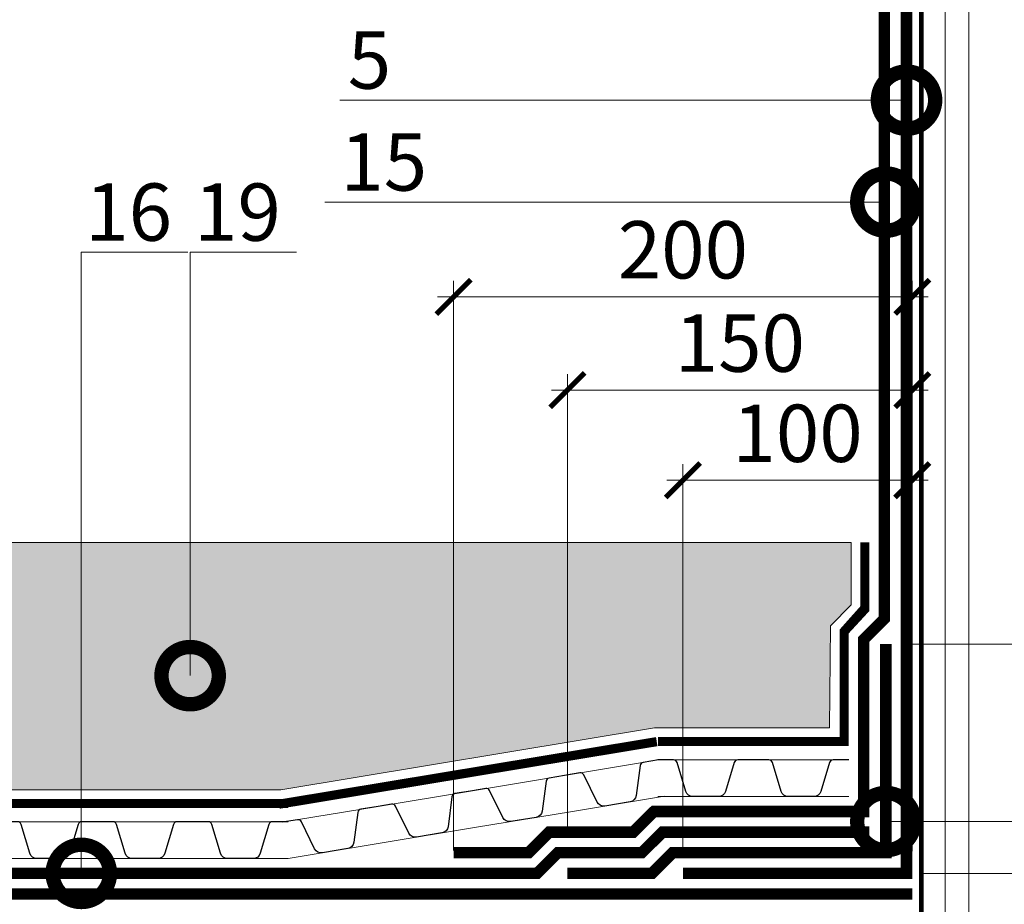
# Model space of a CAD drawing. Units: millimetres. Extents: x -91688 to 73767, y -33741 to -196.
# Drawn here: x 32138 to 32568, y -23080 to -22694 of the extents above; entities that cross this region are included whole.
import ezdxf
from ezdxf import colors
from ezdxf.entities.mleader import LeaderData, LeaderLine
from ezdxf.math import Vec2, Vec3

# ---------------------------------------------------------------- set-up
doc = ezdxf.new("R2010")
doc.units = ezdxf.units.MM
for name, pattern in [('осевая2', [28.575000000000003, 19.05, -3.175, 3.175, -3.175]), ('Штрих-пунктирная', [20, 7.5, -2, 1, -2, 7.5]), ('штриховая 50', [1, 0.5, -0.5])]:
    doc.linetypes.add(name, pattern=pattern)
doc.layers.get('0').update_dxf_attribs({"lineweight": 30})
doc.layers.get('DEFPOINTS').update_dxf_attribs({"color": 251, "lineweight": 0})
for name, color, linetype, lineweight, true_color in [('TN-АННОТАЦИИ', 7, 'Continuous', 20, 0x000000), ('TN-АННОТАЦИИ @ 10', 7, 'Continuous', 20, 0x000000), ('TN-АННТОТАЦИИ @ 10', 7, 'Continuous', 20, 0x000000)]:
    doc.layers.add(name, color=color, linetype=linetype, lineweight=lineweight, true_color=true_color)
for name, color, linetype, lineweight in [('TN-ГИДРОИЗОЛЯЦИЯ БИТУМАЯ ВЕРХНЯЯ', 32, 'Continuous', 15), ('TN-ГИДРОИЗОЛЯЦИЯ БИТУМАЯ нижняя', 173, 'Continuous', 15), ('TN-ГИДРОИЗОЛЯЦИЯ УСИЛЕНИЕ', 1, 'Continuous', 9), ('TN-ГИДРОИЗОЛЯЦИЯ ФЛЕКС', 6, 'Continuous', 9), ('TN-РАЗМЕРЫ', 184, 'Continuous', 15), ('TN-РАЗМЕРЫ @ 10', 184, 'Continuous', 15), ('TN_Промытый гравий', 34, 'Continuous', 15), ('ТН_Гравий', 34, 'Continuous', 25)]:
    doc.layers.add(name, color=color, linetype=linetype, lineweight=lineweight)
doc.styles.add('TN-Текст', font='isocpeur.ttf')
doc.styles.add('TN-Текст-Аннотативный', font='isocpeur.ttf')
doc.styles.add('ПТС-Текст', font='isocpeur.ttf')
doc.dimstyles.new('ПТС-Размеры-Аннотативный$0', dxfattribs={"dimtxt": 2.5, "dimasz": 1.5, "dimexe": 0.7, "dimexo": 1, "dimgap": 0.8, "dimtad": 1, "dimdec": 0, "dimzin": 0, "dimdsep": 46, "dimtxsty": 'TN-Текст-Аннотативный', "dimblk": 'ARCHTICK', "dimcen": 2, "dimdle": 0.7, "dimadec": 0, "dimazin": 0, "dimtfac": 1, "dimtdec": 0, "dimtmove": 1, "dimatfit": 3, "dimfxl": 0.7, "dimtfill": 1, "dimtolj": 1, "dimtzin": 0, "dimlwd": -1, "dimlwe": -1, "dimarcsym": 0})

# ---------------------------------------------------------------- blocks, each defined once
blk = doc.blocks.new('_ARCHTICK')
at = {"color": 0, "linetype": 'ByBlock', "ltscale": 10, "const_width": 0.15}
blk.add_lwpolyline([(-0.5, -0.5), (0.5, 0.5)], dxfattribs=at)
blk = doc.blocks.new('*D394')
at = {"layer": 'DEFPOINTS', "color": 0, "transparency": 16777216}
for p in [(32427.52565775515, -22894.98201485091), (32427.52565775515, -23066.78116081509), (32527.52565775515, -23066.78116081509)]:
    blk.add_point(p, dxfattribs=at)
at = {"layer": 'TN-РАЗМЕРЫ', "color": 0, "transparency": 16777216}
for p, q in [((32427.52565775515, -23056.78116081509), (32427.52565775515, -22887.98201485091)), ((32527.52565775515, -23056.78116081509), (32527.52565775515, -22887.98201485091)), ((32534.52565775515, -22894.98201485091), (32420.52565775515, -22894.98201485091))]:
    blk.add_line(p, q, dxfattribs=at)
at = {"layer": 'TN-РАЗМЕРЫ', "color": 0, "transparency": 16777216, "xscale": 15, "yscale": 15, "zscale": 15, "rotation": 180}
blk.add_blockref('_ARCHTICK', (32427.52565775515, -22894.98201485091), dxfattribs=at)
at = {"layer": 'TN-РАЗМЕРЫ', "color": 0, "transparency": 16777216, "xscale": 15, "yscale": 15, "zscale": 15}
blk.add_blockref('_ARCHTICK', (32527.52565775515, -22894.98201485091), dxfattribs=at)
at = {"layer": 'TN-РАЗМЕРЫ', "color": 0, "transparency": 16777216, "insert": (32477.52565775515, -22874.48201485091), "char_height": 25, "attachment_point": 5, "style": 'TN-Текст-Аннотативный', "bg_fill": 3, "box_fill_scale": 1.1, "bg_fill_color": 256, "bg_fill_true_color": 13158600, "bg_fill_transparency": 0}
blk.add_mtext('\\A1;100', dxfattribs=at)
blk = doc.blocks.new('*D395')
at = {"layer": 'DEFPOINTS', "color": 0, "transparency": 16777216}
for p in [(32377.17501753382, -22855.65826955653), (32377.17501753382, -23057.28116081509), (32527.52565775515, -23066.78116081509)]:
    blk.add_point(p, dxfattribs=at)
at = {"layer": 'TN-РАЗМЕРЫ', "color": 0, "transparency": 16777216}
for p, q in [((32377.17501753382, -23047.28116081509), (32377.17501753382, -22848.65826955653)), ((32527.52565775515, -23056.78116081509), (32527.52565775515, -22848.65826955653)), ((32534.52565775515, -22855.65826955653), (32370.17501753382, -22855.65826955653))]:
    blk.add_line(p, q, dxfattribs=at)
at = {"layer": 'TN-РАЗМЕРЫ', "color": 0, "transparency": 16777216, "xscale": 15, "yscale": 15, "zscale": 15, "rotation": 180}
blk.add_blockref('_ARCHTICK', (32377.17501753382, -22855.65826955653), dxfattribs=at)
at = {"layer": 'TN-РАЗМЕРЫ', "color": 0, "transparency": 16777216, "xscale": 15, "yscale": 15, "zscale": 15}
blk.add_blockref('_ARCHTICK', (32527.52565775515, -22855.65826955653), dxfattribs=at)
at = {"layer": 'TN-РАЗМЕРЫ', "color": 0, "transparency": 16777216, "insert": (32452.35033764449, -22835.15826955653), "char_height": 25, "attachment_point": 5, "style": 'TN-Текст-Аннотативный', "bg_fill": 3, "box_fill_scale": 1.1, "bg_fill_color": 256, "bg_fill_true_color": 13158600, "bg_fill_transparency": 0}
blk.add_mtext('\\A1;150', dxfattribs=at)
blk = doc.blocks.new('*D396')
at = {"layer": 'DEFPOINTS', "color": 0, "transparency": 16777216}
for p in [(32327.5047373728, -22814.95480896951), (32327.5047373728, -23066.44071088902), (32527.52565775515, -23066.78116081509)]:
    blk.add_point(p, dxfattribs=at)
at = {"layer": 'TN-РАЗМЕРЫ', "color": 0, "transparency": 16777216}
for p, q in [((32327.5047373728, -23056.44071088902), (32327.5047373728, -22807.95480896951)), ((32527.52565775515, -23056.78116081509), (32527.52565775515, -22807.95480896951)), ((32534.52565775515, -22814.95480896951), (32320.5047373728, -22814.95480896951))]:
    blk.add_line(p, q, dxfattribs=at)
at = {"layer": 'TN-РАЗМЕРЫ', "color": 0, "transparency": 16777216, "xscale": 15, "yscale": 15, "zscale": 15, "rotation": 180}
blk.add_blockref('_ARCHTICK', (32327.5047373728, -22814.95480896951), dxfattribs=at)
at = {"layer": 'TN-РАЗМЕРЫ', "color": 0, "transparency": 16777216, "xscale": 15, "yscale": 15, "zscale": 15}
blk.add_blockref('_ARCHTICK', (32527.52565775515, -22814.95480896951), dxfattribs=at)
at = {"layer": 'TN-РАЗМЕРЫ', "color": 0, "transparency": 16777216, "insert": (32427.51519756397, -22794.45480896951), "char_height": 25, "attachment_point": 5, "style": 'TN-Текст-Аннотативный', "bg_fill": 3, "box_fill_scale": 1.1, "bg_fill_color": 256, "bg_fill_true_color": 13158600, "bg_fill_transparency": 0}
blk.add_mtext('\\A1;200', dxfattribs=at)
blk = doc.blocks.new('*D397')
at = {"layer": 'DEFPOINTS', "color": 0, "transparency": 16777216}
for p in [(32516.02565775516, -22966.44071088904), (32901.29642003893, -22966.44071088904), (32522.52565775516, -23066.44071088904)]:
    blk.add_point(p, dxfattribs=at)
at = {"layer": 'TN-РАЗМЕРЫ', "color": 0, "transparency": 16777216}
for p, q in [((32901.29642003893, -23073.44071088904), (32901.29642003893, -22959.44071088904)), ((32526.02565775516, -22966.44071088904), (32908.29642003893, -22966.44071088904)), ((32532.52565775516, -23066.44071088904), (32908.29642003893, -23066.44071088904))]:
    blk.add_line(p, q, dxfattribs=at)
at = {"layer": 'TN-РАЗМЕРЫ', "color": 0, "transparency": 16777216, "xscale": 15, "yscale": 15, "zscale": 15}
for p, rotation in [((32901.29642003893, -22966.44071088904), 90), ((32901.29642003893, -23066.44071088904), 270)]:
    blk.add_blockref('_ARCHTICK', p, dxfattribs=dict(at, rotation=rotation))
at = {"layer": 'TN-РАЗМЕРЫ', "color": 0, "transparency": 16777216, "insert": (32880.79642003891, -23016.44071088905), "char_height": 25, "attachment_point": 5, "rotation": 90, "style": 'TN-Текст-Аннотативный', "bg_fill": 3, "box_fill_scale": 1.1, "bg_fill_color": 256, "bg_fill_true_color": 13158600, "bg_fill_transparency": 0}
blk.add_mtext('\\A1;100', dxfattribs=at)
blk = doc.blocks.new('_DotSmall')
at = {"color": 0, "linetype": 'ByBlock', "const_width": 0.5}
blk.add_lwpolyline([(-0.0625, 0, 1), (0.0625, 0, 1)], format="xyb", close=True, dxfattribs=at)
blk = doc.blocks.new('*U398')
at = {"color": 252, "linetype": 'Штрих-пунктирная', "ltscale": 0.4, "const_width": 4}
blk.add_lwpolyline([(0, 23.99999999999636), (83.2000000000022, 24.00000000000367)], dxfattribs=at)
at = {"color": 34, "lineweight": 15}
for points in [[(41.59999999999999, 16), (0, 16)], [(83.19999999999999, 16), (41.59999999999999, 16)], [(41.59999999999999, 0), (0, 0)], [(83.19999999999999, 0), (41.59999999999999, 0)]]:
    blk.add_lwpolyline(points, dxfattribs=at)
at = {"color": 34}
for points in [[(41.59999999999999, 16), (34.79044904142211, 16, 0.331206165363481), (33.25792698506848, 14.85975661690463), (29.48414602986304, 2.280486766190734, -0.3312061653634807), (26.41910191714851, 0), (15.18089808285731, 0, -0.3312061653634807), (12.11585397014278, 2.280486766190734), (8.342073014930065, 14.85975661690463, 0.3312061653634804), (6.809550958576438, 16), (0, 16)], [(83.19999999999999, 16), (76.3904490414221, 16, 0.331206165363481), (74.85792698506847, 14.85975661690463), (71.08414602986304, 2.280486766190734, -0.3312061653634807), (68.0191019171485, 0), (56.78089808285731, 0, -0.3312061653634807), (53.71585397014277, 2.280486766190734), (49.94207301493006, 14.85975661690463, 0.3312061653634804), (48.40955095857643, 16), (41.59999999999999, 16)]]:
    blk.add_lwpolyline(points, format="xyb", dxfattribs=at)
blk = doc.blocks.new('*U400')
at = {"color": 252, "linetype": 'Штрих-пунктирная', "ltscale": 0.4, "const_width": 3.999999999999999}
blk.add_lwpolyline([(-3.9216234824182, 23.67743375583536), (160.7482136568036, 50.95121295127606)], dxfattribs=at)
at = {"color": 34}
for points in [[(161.5491250522041, 42.97487864866294), (154.8310962301734, 41.86219135933434, 0.331206165363481), (153.5054885534294, 40.4868575404887), (151.8378931976927, 27.46001684888292, -0.3312061653634807), (149.1866778441975, 24.70934921119045), (138.0995183933207, 22.87301570882522, -0.3312061653634807), (134.7030355020223, 24.62202093259513), (128.9245101430915, 36.41558262324652, 0.3312061653634804), (127.2262686974459, 37.29008523513205), (120.5082398754166, 36.1773979458037)], [(120.5082398754166, 36.1773979458037), (113.7902110533859, 35.06471065647509, 0.331206165363481), (112.4646033766419, 33.68937683762946), (110.7970080209052, 20.66253614602367, -0.3312061653634807), (108.1457926674101, 17.9118685083312), (97.05863321653318, 16.07553500596598, -0.3312061653634807), (93.66215032523479, 17.82454022973588), (87.88362496630404, 29.61810192038728, 0.3312061653634804), (86.18538352065843, 30.49260453227281), (79.46735469862914, 29.37991724294445)], [(79.46735469862912, 29.37991724294445), (72.74932587659839, 28.26722995361585, 0.331206165363481), (71.42371819985442, 26.89189613477021), (69.75612284411771, 13.86505544316442, -0.3312061653634807), (67.10490749062257, 11.11438780547195), (56.01774803974568, 9.278054303106732, -0.3312061653634807), (52.62126514844729, 11.02705952687664), (46.84273978951654, 22.82062121752803, 0.3312061653634804), (45.14449834387094, 23.69512382941357), (38.42646952184163, 22.5824365400852)], [(38.42646952184163, 22.58243654008521), (31.70844069981089, 21.4697492507566, 0.331206165363481), (30.38283302306692, 20.09441543191097), (28.71523766733021, 7.067574740305179, -0.3312061653634807), (26.06402231383506, 4.316907102612709), (14.97686286295818, 2.480573600247487, -0.3312061653634807), (11.58037997165979, 4.229578824017392), (5.80185461272904, 16.02314051466879, 0.3312061653634804), (4.103613167083434, 16.89764312655432), (-2.614415654945863, 15.78495583722596)]]:
    blk.add_lwpolyline(points, format="xyb", dxfattribs=at)
at = {"color": 34, "lineweight": 15}
for points in [[(161.5491250522041, 42.97487864866294), (120.5082398754166, 36.1773979458037)], [(120.5082398754166, 36.1773979458037), (79.46735469862914, 29.37991724294445)], [(79.46735469862912, 29.37991724294445), (38.42646952184163, 22.5824365400852)], [(164.16354070715, 27.18992281143698), (123.1226555303625, 20.39244210857774)], [(38.42646952184163, 22.58243654008521), (-2.614415654945863, 15.78495583722596)], [(123.1226555303625, 20.39244210857773), (82.081770353575, 13.59496140571849)], [(82.081770353575, 13.59496140571849), (41.0408851767875, 6.797480702859246)], [(41.0408851767875, 6.797480702859242), (0, 0)]]:
    blk.add_lwpolyline(points, dxfattribs=at)
blk = doc.blocks.new('*U399')
at = {"color": 252, "linetype": 'Штрих-пунктирная', "ltscale": 0.4, "const_width": 4}
blk.add_lwpolyline([(0, 23.99999999999636), (499.2000000000022, 24.00000000000367)], dxfattribs=at)
at = {"color": 34}
for points in [[(416, 16), (409.1904490414221, 16, 0.331206165363481), (407.6579269850685, 14.85975661690463), (403.884146029863, 2.280486766190734, -0.3312061653634807), (400.8191019171485, 0), (389.5808980828573, 0, -0.3312061653634807), (386.5158539701428, 2.280486766190734), (382.74207301493, 14.85975661690463, 0.3312061653634804), (381.2095509585764, 16), (374.4, 16)], [(457.5999999999999, 16), (450.7904490414221, 16, 0.331206165363481), (449.2579269850684, 14.85975661690463), (445.484146029863, 2.280486766190734, -0.3312061653634807), (442.4191019171485, 0), (431.1808980828573, 0, -0.3312061653634807), (428.1158539701427, 2.280486766190734), (424.34207301493, 14.85975661690463, 0.3312061653634804), (422.8095509585764, 16), (415.9999999999999, 16)], [(499.1999999999999, 16), (492.390449041422, 16, 0.331206165363481), (490.8579269850684, 14.85975661690463), (487.0841460298629, 2.280486766190734, -0.3312061653634807), (484.0191019171484, 0), (472.7808980828572, 0, -0.3312061653634807), (469.7158539701427, 2.280486766190734), (465.94207301493, 14.85975661690463, 0.3312061653634804), (464.4095509585763, 16), (457.5999999999999, 16)]]:
    blk.add_lwpolyline(points, format="xyb", dxfattribs=at)
at = {"color": 34, "lineweight": 15}
for points in [[(416, 16), (374.4, 16)], [(457.5999999999999, 16), (415.9999999999999, 16)], [(499.1999999999999, 16), (457.5999999999999, 16)], [(416, 0), (374.4, 0)], [(457.5999999999999, 0), (415.9999999999999, 0)], [(499.1999999999999, 0), (457.5999999999999, 0)]]:
    blk.add_lwpolyline(points, dxfattribs=at)

msp = doc.modelspace()

# ---------------------------------------------------------------- hatches: boundary and pattern name
at = {"layer": 'TN_Промытый гравий'}
h = msp.add_hatch(dxfattribs=at)
h.set_pattern_fill('GRAVEL', color=256, scale=2, angle=-3.945875651690676e-14)
h.set_pattern_definition([(228.0127874999999, (36.57600000000004, 50.79999999999997), (-406.4000000319165, -457.1999999716354), [6.8344288, -676.6096727913]), (184.969741, (32.00400000000003, 45.71999999999998), (609.5999997588101, 50.80000289395806), [11.7280944, -1161.08097787048]), (132.5104470999999, (20.32000000000003, 44.70399999999998), (508.0000002145494, -558.7999998049195), [8.269630399999999, -818.6944558819998]), (267.2736889999999, (0.5080000000000221, 32.004), (50.8000001063952, 1015.999999994663), [10.6800904, -1057.32874851476]), (292.8336541799999, (1.469378785312614e-14, 21.336), (-254.0000000212677, 609.5999999911094), [10.472674, -1036.79615490688]), (357.2736889999999, (4.064000000000008, 11.684), (-1015.999999994663, 50.80000010639526), [10.6800904, -1057.32874851476]), (37.69424046999996, (14.73200000000001, 11.17599999999999), (-660.3999999707182, -508.0000000380078), [14.1238732, -1398.26230628494]), (72.25532836999997, (25.90800000000002, 19.81199999999998), (355.6000000955866, 1117.599999969577), [13.3343904, -1320.1051320381]), (121.42956562, (29.97200000000002, 32.51199999999998), (-406.4000000576619, 660.3999999645206), [10.71626, -1060.91091397424]), (175.2363582999999, (24.38400000000003, 41.65599999999999), (558.7999999919905, -50.80000008778551), [12.2342656, -599.4787389999999]), (222.3974377999999, (12.19200000000003, 42.67199999999999), (-609.5999999804935, -558.8000000212794), [15.8215584, -1566.33545024354]), (138.81407483, (50.80000000000002, 31.49599999999996), (-355.5999999786699, 304.8000000247839), [5.400090799999998, -534.6113164868799]), (171.4692344, (46.73600000000003, 35.05199999999996), (660.400000017793, -101.5999998847473), [10.2736396, -1017.0927799408]), (225, (36.57600000000003, 36.57599999999997), (-4.209063653171415e-14, -50.80000000000479), [7.1841868, -64.65786216856]), (203.19859051, (33.02000000000003, 42.67199999999998), (254.0000000069219, 101.5999999821865), [3.8688264, -383.0124473778799]), (291.80140949, (29.46400000000003, 41.14799999999998), (-50.80000001062981, 152.3999999964575), [5.4713124, -268.0950598]), (30.96375652999996, (31.49600000000002, 36.06799999999998), (152.4000000037277, 101.5999999944224), [8.886393199999999, -287.3259630582]), (161.56505118, (39.11600000000003, 40.63999999999997), (101.6000000026516, -50.79999999467514), [6.4257428, -154.21796233656]), (16.38954033399996, (2.833801943102898e-14, 41.148), (508.000000000003, 152.4000000000045), [9.00176, -891.1765334507801]), (70.34617593999997, (8.636000000000031, 43.688), (-203.2000000185867, -558.799999993408), [7.5519788, -747.644313564]), (293.1985905099999, (39.11600000000004, 50.79999999999997), (-101.5999999822651, 254.0000000071058), [7.737602, -379.1436717778799]), (343.61045967, (42.16400000000002, 43.68799999999997), (-508.0000000106456, 152.3999999644575), [9.00176, -891.1765334508]), (339.44395478, (6.647189743080873e-15, 9.652000000000001), (-253.9999999999972, 101.6000000000044), [8.680703999999999, -425.3546862621201]), (294.7751406, (8.128000000000005, 6.603999999999995), (-254.0000003023382, 558.7999998625454), [7.2734424, -720.0718676144]), (66.80140948999995, (39.624, -2.728846315580569e-14), (101.5999999840461, 254.000000006386), [7.737602000000001, -379.1436717778799]), (17.35402463999996, (42.672, 7.111999999999971), (-660.3999999868605, -203.2000000426488), [8.5156548, -843.0475196039998]), (69.44395477999996, (14.732, -1.014571066049186e-14), (-101.6000000017694, -253.9999999992926), [4.340351999999998, -429.69503826212]), (101.309932474, (36.576, -2.51893506053591e-14), (-50.80000000000786, 203.2000000000074), [2.590292, -256.43989929052]), (165.963756532, (36.068, 2.539999999999975), (152.3999999999902, -50.7999999999974), [10.472674, -198.98109178138]), (186.0090059599999, (25.908, 5.079999999999982), (507.9999999973074, 50.80000002658672), [9.70534, -960.8272972667401]), (303.69006753, (31.49600000000002, 31.49599999999998), (-50.8000000070593, 101.5999999964741), [7.3264776, -175.8355271936]), (353.1572265899999, (35.56000000000002, 25.39999999999997), (863.6000000053135, -101.5999999547885), [12.7911352, -1266.32018130062]), (60.94539589999997, (48.26000000000001, 23.87599999999997), (-203.200000005594, -355.599999996805), [5.2301648, -517.7878463622]), (90, (50.80000000000002, 28.44799999999996), (-50.79999999999996, 50.80000000000003), [3.048, -47.752]), (120.2564371599999, (24.892, 6.603999999999983), (203.199999975143, -355.600000014196), [7.0573392, -698.678815464]), (48.01278749999997, (21.33600000000001, 12.69999999999999), (406.4000000335071, 457.1999999702038), [13.6688576, -669.7752439912999]), (359.9999999999999, (30.48000000000001, 22.85999999999998), (50.80000000000003, 50.79999999999996), [13.208, -37.592]), (325.3048464999999, (43.68800000000002, 22.85999999999997), (508.0000001924304, -355.5999997250919), [8.0321912, -795.1863344828]), (254.0546040999999, (50.29200000000002, 18.28799999999996), (-50.79999999645128, -203.2000000008949), [7.396581599999998, -362.43300077544]), (207.64597536, (48.26000000000001, 11.17599999999996), (-965.2000000354673, -507.9999999326143), [12.042902, -1192.24928845876]), (175.42607874, (37.59200000000001, 5.587999999999973), (-660.3999999999766, 50.79999999999001), [12.7405892, -1261.3169291248])])
h.paths.add_polyline_path([(32500.83458918163, -22922.09650992829), (31774.2552373184, -22922.09650283371), (31774.2552373184, -23029.93257413908), (32252.20655309475, -23029.93257413908), (32415.17427728207, -23002.94071088904), (32491.47076512744, -23002.94071088904), (32491.84534564562, -22958.45259150763), (32500.83458918167, -22949.35918016771)])

# ---------------------------------------------------------------- linework, layer by layer
at = {"color": 252, "linetype": 'осевая2', "ltscale": 0.5, "const_width": 4}
msp.add_lwpolyline([(32497.83458918169, -23008.94071088904), (32497.83458918169, -22960.92853123147), (32506.83458918167, -22951.82423878118), (32506.83458918157, -22922.09650998688)], dxfattribs=at)
at = {"layer": 'TN-ГИДРОИЗОЛЯЦИЯ БИТУМАЯ ВЕРХНЯЯ', "linetype": 'штриховая 50', "ltscale": 10, "const_width": 5}
msp.add_lwpolyline([(32515.33458918172, -22599.48456922352), (32515.3345891817, -22955.40942716731), (32506.3345891817, -22964.44071088904), (32506.3345891817, -23039.44071088904), (32414.89703225979, -23039.44071088904), (32405.86574853805, -23048.44071088904), (32369.23217648249, -23048.44071088904), (32360.20089276075, -23057.44071088903), (32327.50473737281, -23057.44071088903)], dxfattribs=at)
at = {"layer": 'TN-ГИДРОИЗОЛЯЦИЯ БИТУМАЯ нижняя', "transparency": 33554559}
for points in [[(32552.23907513883, -22605.03520901112), (32552.21042234819, -23092.82837061923)], [(32541.83815775505, -22606.96880276105), (32541.8381577551, -23092.81391059424)]]:
    msp.add_lwpolyline(points, dxfattribs=at)
at = {"layer": 'TN-ГИДРОИЗОЛЯЦИЯ БИТУМАЯ нижняя', "transparency": 33554559, "const_width": 2}
msp.add_lwpolyline([(32531.52565775508, -22606.96880276104), (32531.52565775515, -23120.88211161779)], dxfattribs=at)
at = {"layer": 'TN-ГИДРОИЗОЛЯЦИЯ БИТУМАЯ нижняя', "linetype": 'штриховая 50', "ltscale": 10, "const_width": 5}
msp.add_lwpolyline([(32508.83458918171, -23048.44071088904), (32418.61581072074, -23048.44071088904), (32409.58452699901, -23057.44071088904), (32372.95095494344, -23057.44071088904), (32363.91967122171, -23066.44071088903), (31746.86095605018, -23066.44071088903)], dxfattribs=at)
at = {"layer": 'TN-ГИДРОИЗОЛЯЦИЯ УСИЛЕНИЕ', "linetype": 'штриховая 50', "ltscale": 10, "const_width": 5}
msp.add_lwpolyline([(32377.17501753383, -23066.44071088904), (32413.99437403341, -23066.44071088903), (32423.02565775515, -23057.44071088904), (32516.02565775515, -23057.44071088904), (32516.02565775515, -22966.44071088904)], dxfattribs=at)
at = {"layer": 'TN-ГИДРОИЗОЛЯЦИЯ ФЛЕКС', "linetype": 'штриховая 50', "ltscale": 10, "const_width": 5}
for points in [[(32427.52565775515, -23066.44071088904), (32525.02565775515, -23066.44071088904), (32525.02565775515, -22599.42719464586)], [(31770.79957385336, -23075.43257413909), (32527.52565775515, -23075.43257413909)]]:
    msp.add_lwpolyline(points, dxfattribs=at)
at = {"layer": 'TN_Промытый гравий'}
msp.add_lwpolyline([(32500.83458918163, -22922.09650992829), (31774.2552373184, -22922.09650283371), (31774.2552373184, -23029.93257413908), (32252.20655309475, -23029.93257413908), (32415.17427728207, -23002.94071088904), (32491.47076512744, -23002.94071088904), (32491.84534564562, -22958.45259150763), (32500.83458918167, -22949.35918016771)], close=True, dxfattribs=at)

# ---------------------------------------------------------------- block references
at = {"layer": 'ТН_Гравий', "ltscale": 100}
for name, p in [('*U400', (32255.36521891922, -23059.93257413909)), ('*U398', (32416.6345891817, -23032.94071088904)), ('*U399', (31756.16521891922, -23059.93257413909))]:
    msp.add_blockref(name, p, dxfattribs=at)

# ---------------------------------------------------------------- texts
at = {"layer": 'TN-АННОТАЦИИ', "color": 0, "attachment_point": 1, "style": 'TN-Текст-Аннотативный'}
for s, width, insert, char_height in [('\\pi-75,l175,t175;\\P{\\A1;1.^IПри высокой засыпке грунта использовать разделительный слой из геотекстиля плотности не менее 300 г/м\\H0.7x;\\S3^ ;\\H1.42857x; \\P2.^IАльтернативные материалы представлены на на листе т.3}', 1812.888627058775, (29300.35174188929, -21782.29552189338), 25), ('\\pi131.00271;{\\fISOCPEUR|b1|i0|c204|p34;Деформационный шов. Вариант 1}', 980.4761859358696, (29627.04413941221, -22648.03585444826), 35)]:
    msp.add_mtext_dynamic_manual_height_columns(s, width=width, gutter_width=20358.2008057565, heights=[0], dxfattribs=dict(at, insert=insert, char_height=char_height))

# ---------------------------------------------------------------- leaders
at = {"layer": 'TN-АННТОТАЦИИ @ 10'}
ml = msp.add_multileader_mtext('Standard', dxfattribs=at)
ml.set_content('5', color=256, style='ПТС-Текст')
ml.set_leader_properties(color=256, linetype='ByLayer', lineweight=-1)
ml.set_arrow_properties(name='DOTSMALL')
ml.build(insert=Vec2(0, 0))
ml.multileader.update_dxf_attribs({"text_left_attachment_type": 6, "text_right_attachment_type": 6, "dogleg_length": 100, "arrow_head_size": 50, "scale": 10})
ctx = ml.context
ctx.base_point, ctx.scale, ctx.char_height, ctx.arrow_head_size, ctx.landing_gap_size, ctx.plane_origin = Vec3(32284.60524224478, -22729.17872094816), 10, 25, 50, 0, Vec3(34365.6607195938, -23819.61599083151)
ctx.left_attachment, ctx.right_attachment, ctx.text_align_type = 6, 6, 1
notes = []
notes.append((ctx, [(1, (1, 1, 0), (32305.28456133924, -22729.17872094816), (-1, 0), 8.179319094457314, [(0, [(32525.02565775515, -22729.17872094816)], 0, [])])]))
ctx.mtext.insert, ctx.mtext.alignment, ctx.mtext.line_spacing_style, ctx.mtext.flow_direction = Vec3(32290.85524224478, -22699.17872094816), 2, 2, 5
ml = msp.add_multileader_mtext('Standard', dxfattribs=at)
ml.set_content('16', color=256, style='ПТС-Текст')
ml.set_leader_properties(color=256, linetype='ByLayer', lineweight=-1)
ml.set_arrow_properties(name='DOTSMALL')
ml.build(insert=Vec2(0, 0))
ml.multileader.update_dxf_attribs({"text_left_attachment_type": 6, "text_right_attachment_type": 6, "dogleg_length": 100, "arrow_head_size": 50, "scale": 10})
ctx = ml.context
ctx.base_point, ctx.scale, ctx.char_height, ctx.arrow_head_size, ctx.landing_gap_size, ctx.plane_origin = Vec3(32173.33227905091, -22795.5092337088), 10, 25, 50, 0, Vec3(30062.62525880481, -23841.30609647026)
ctx.left_attachment, ctx.right_attachment, ctx.text_align_type = 6, 6, 1
notes.append((ctx, [(1, (1, 1, 0), (32165.15295995645, -22795.5092337088), (1, 0), 8.179319094457314, [(1, [(32165.19712414331, -23066.44071088903)], 0, [])])]))
ctx.mtext.insert, ctx.mtext.alignment, ctx.mtext.line_spacing_style, ctx.mtext.flow_direction = Vec3(32185.83227905091, -22765.5092337088), 2, 2, 5
ml = msp.add_multileader_mtext('Standard', dxfattribs=at)
ml.set_content('19', color=256, style='ПТС-Текст')
ml.set_leader_properties(color=256, linetype='ByLayer', lineweight=-1)
ml.set_arrow_properties(name='DOTSMALL')
ml.build(insert=Vec2(0, 0))
ml.multileader.update_dxf_attribs({"text_left_attachment_type": 6, "text_right_attachment_type": 6, "dogleg_length": 100, "arrow_head_size": 50, "scale": 10})
ctx = ml.context
ctx.base_point, ctx.scale, ctx.char_height, ctx.arrow_head_size, ctx.landing_gap_size, ctx.plane_origin = Vec3(32220.78409528335, -22795.5092337088), 10, 25, 50, 0, Vec3(30110.07707503725, -23841.30609647026)
ctx.left_attachment, ctx.right_attachment, ctx.text_align_type = 6, 6, 1
notes.append((ctx, [(1, (1, 1, 0), (32212.60477618889, -22795.5092337088), (1, 0), 8.179319094457314, [(1, [(32212.64894037574, -22980.19582372035)], 0, [])])]))
ctx.mtext.insert, ctx.mtext.alignment, ctx.mtext.line_spacing_style, ctx.mtext.flow_direction = Vec3(32233.28409528335, -22765.5092337088), 2, 2, 5
for ctx, leaders in notes:
    for number, flags, end, landing, length, lines in leaders:
        leader = LeaderData()
        leader.index, (leader.has_last_leader_line, leader.has_dogleg_vector, leader.attachment_direction) = number, flags
        leader.last_leader_point, leader.dogleg_vector, leader.dogleg_length = Vec3(end), Vec3(landing), length
        for number, points, colour, breaks in lines:
            line = LeaderLine()
            line.index, line.vertices, line.color, line.breaks = number, Vec3.list(points), colors.encode_raw_color(colour), breaks
            leader.lines.append(line)
        ctx.leaders.append(leader)

# ---------------------------------------------------------------- next in the draw order: dimensions: what is measured, and where the dimension line sits
at = {"layer": 'TN-РАЗМЕРЫ @ 10'}
dim = msp.add_linear_dim(base=(32901.29642003893, -22966.44071088904), p1=(32522.52565775515, -23066.44071088904), p2=(32516.02565775515, -22966.44071088904), angle=90, dimstyle='ПТС-Размеры-Аннотативный$0', override={"dimscale": 10, "dimtix": 0, "dimtofl": 1, "dimtmove": 1, "dimatfit": 3}, dxfattribs=at)
dim.commit()
dim.dimension.update_dxf_attribs({"geometry": '*D397', "text_midpoint": (32880.79642003891, -23016.44071088905)})

# ---------------------------------------------------------------- next in the draw order: dimensions: what is measured, and where the dimension line sits
dim = msp.add_linear_dim(base=(32427.52565775515, -22894.98201485091), p1=(32527.52565775515, -23066.78116081509), p2=(32427.52565775515, -23066.78116081509), dimstyle='ПТС-Размеры-Аннотативный$0', override={"dimscale": 10, "dimtix": 0, "dimtofl": 1, "dimtmove": 1, "dimatfit": 3}, dxfattribs=at)
dim.commit()
dim.dimension.update_dxf_attribs({"geometry": '*D394', "text_midpoint": (32477.52565775515, -22874.48201485091)})

# ---------------------------------------------------------------- next in the draw order: dimensions: what is measured, and where the dimension line sits
dim = msp.add_linear_dim(base=(32377.17501753382, -22855.65826955653), p1=(32527.52565775515, -23066.78116081509), p2=(32377.17501753382, -23057.28116081509), dimstyle='ПТС-Размеры-Аннотативный$0', override={"dimscale": 10, "dimtix": 0, "dimtofl": 1, "dimtmove": 1, "dimatfit": 3}, dxfattribs=at)
dim.commit()
dim.dimension.update_dxf_attribs({"geometry": '*D395', "text_midpoint": (32452.35033764449, -22835.15826955653)})

# ---------------------------------------------------------------- next in the draw order: dimensions: what is measured, and where the dimension line sits
dim = msp.add_linear_dim(base=(32327.5047373728, -22814.95480896951), p1=(32527.52565775515, -23066.78116081509), p2=(32327.5047373728, -23066.44071088902), dimstyle='ПТС-Размеры-Аннотативный$0', override={"dimscale": 10, "dimtix": 0, "dimtofl": 1, "dimtmove": 1, "dimatfit": 3}, dxfattribs=at)
dim.commit()
dim.dimension.update_dxf_attribs({"geometry": '*D396', "text_midpoint": (32427.51519756397, -22794.45480896951)})

# ---------------------------------------------------------------- next in the draw order: leaders
at = {"layer": 'TN-АННОТАЦИИ @ 10'}
ml = msp.add_multileader_mtext('Standard', dxfattribs=at)
ml.set_content('\\A1;{\\C7;Техноэласт ФУНДАМЕНТ}', color=256, style='TN-Текст')
ml.set_leader_properties(color=256, linetype='ByLayer', lineweight=-1)
ml.set_arrow_properties(name='DOTSMALL')
ml.build(insert=Vec2(0, 0))
ml.multileader.update_dxf_attribs({"text_left_attachment_type": 6, "text_right_attachment_type": 6, "dogleg_length": 1, "arrow_head_size": 50, "scale": 10})
ctx = ml.context
ctx.base_point, ctx.scale, ctx.char_height, ctx.arrow_head_size, ctx.landing_gap_size, ctx.plane_origin = Vec3(35076.64975309467, -23073.73496499591), 10, 25, 50, 0, Vec3(32964.12205235428, -23237.66819961057)
ctx.left_attachment, ctx.right_attachment, ctx.text_align_type = 6, 6, 1
notes = []
notes.append((ctx, [(1, (1, 1, 0), (35066.64975309467, -23073.73496499591), (1, 0), 10, [(1, [(35066.64975328702, -23594.2724568863)], 0, [])])]))
ctx.mtext.insert, ctx.mtext.width, ctx.mtext.alignment, ctx.mtext.line_spacing_style, ctx.mtext.flow_direction = Vec3(35267.89975309467, -23043.73496499591), 1029.22544833913, 2, 2, 5
at = {"layer": 'TN-АННТОТАЦИИ @ 10'}
ml = msp.add_multileader_mtext('Standard', dxfattribs=at)
ml.set_content('15', color=256, style='ПТС-Текст')
ml.set_leader_properties(color=256, linetype='ByLayer', lineweight=-1)
ml.set_arrow_properties(name='DOTSMALL')
ml.build(insert=Vec2(0, 0))
ml.multileader.update_dxf_attribs({"text_left_attachment_type": 6, "text_right_attachment_type": 6, "dogleg_length": 100, "arrow_head_size": 50, "scale": 10})
ctx = ml.context
ctx.base_point, ctx.scale, ctx.char_height, ctx.arrow_head_size, ctx.landing_gap_size, ctx.plane_origin = Vec3(32284.56172497937, -22773.63983838154), 10, 25, 50, 0, Vec3(34375.16071959381, -23864.07710826489)
ctx.left_attachment, ctx.right_attachment, ctx.text_align_type = 6, 6, 1
notes.append((ctx, [(1, (1, 1, 0), (32317.74104407383, -22773.63983838154), (-1, 0), 8.179319094457314, [(0, [(32516.02565775516, -22773.63983838154)], 0, [])])]))
ctx.mtext.insert, ctx.mtext.alignment, ctx.mtext.line_spacing_style, ctx.mtext.flow_direction = Vec3(32297.06172497937, -22743.63983838154), 2, 2, 5
ml = msp.add_multileader_mtext('Standard', dxfattribs=at)
ml.set_content('17', color=256, style='ПТС-Текст')
ml.set_leader_properties(color=256, linetype='ByLayer', lineweight=-1)
ml.set_arrow_properties(name='DOTSMALL')
ml.build(insert=Vec2(0, 0))
ml.multileader.update_dxf_attribs({"text_left_attachment_type": 6, "text_right_attachment_type": 6, "dogleg_length": 100, "arrow_head_size": 50, "scale": 10})
ctx = ml.context
ctx.base_point, ctx.scale, ctx.char_height, ctx.arrow_head_size, ctx.landing_gap_size, ctx.plane_origin = Vec3(33046.61933008215, -23043.84240984917), 10, 25, 50, 0, Vec3(30947.81639125994, -24134.27967973255)
ctx.left_attachment, ctx.right_attachment, ctx.text_align_type = 6, 6, 1
notes.append((ctx, [(1, (1, 1, 0), (33038.44001098769, -23043.84240984917), (1, 0), 8.179319094457314, [(0, [(32516.02565775515, -23043.84240984921)], 0, [])])]))
ctx.mtext.insert, ctx.mtext.alignment, ctx.mtext.line_spacing_style, ctx.mtext.flow_direction = Vec3(33059.11933008215, -23013.84240984917), 2, 2, 5
for ctx, leaders in notes:
    for number, flags, end, landing, length, lines in leaders:
        leader = LeaderData()
        leader.index, (leader.has_last_leader_line, leader.has_dogleg_vector, leader.attachment_direction) = number, flags
        leader.last_leader_point, leader.dogleg_vector, leader.dogleg_length = Vec3(end), Vec3(landing), length
        for number, points, colour, breaks in lines:
            line = LeaderLine()
            line.index, line.vertices, line.color, line.breaks = number, Vec3.list(points), colors.encode_raw_color(colour), breaks
            leader.lines.append(line)
        ctx.leaders.append(leader)

doc.saveas('drawing.dxf')
